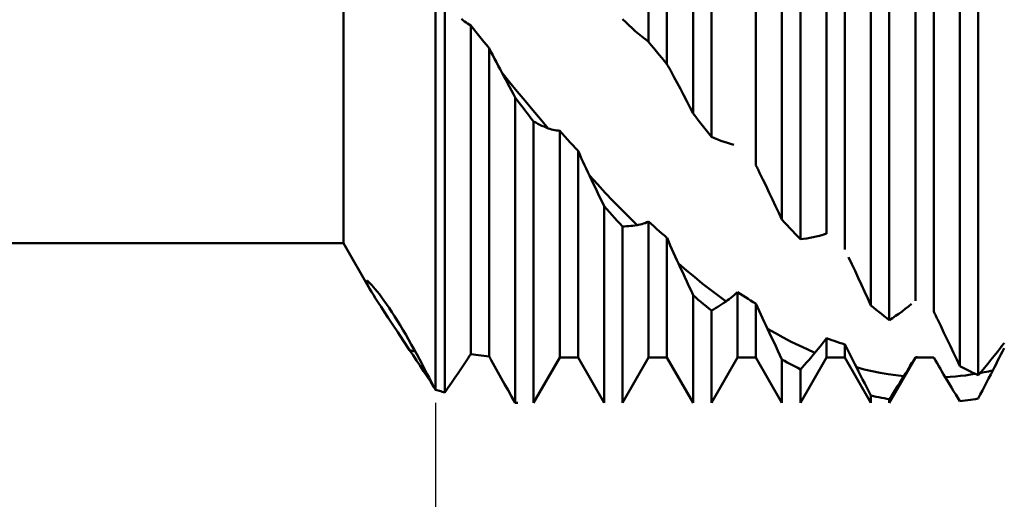
# Model space of a CAD drawing. Units: millimetres. Extents: x -84 to 117, y -48 to 53.
# Drawn here: x 31 to 55, y -15 to -4 of the extents above; entities that cross this region are included whole.
import ezdxf

# ---------------------------------------------------------------- set-up
doc = ezdxf.new("R2010")
doc.units = ezdxf.units.MM
doc.header["$LTSCALE"] = 5.95
doc.layers.add('1', color=4, linetype='CONTINUOUS')
doc.layers.add('2', color=7, linetype='CONTINUOUS')

msp = doc.modelspace()

# ---------------------------------------------------------------- linework, layer by layer
at = {"layer": '1', "color": 4, "linetype": 'CONTINUOUS', "lineweight": 50}
for p, q in [((41.2, -12.39), (41.2, 12.372)), ((39.006, -8.9), (39.006, 8.9)), ((46.274, -4.098), (46.274, 8.055)), ((46.711, -4.634), (46.711, 7.628)), ((47.332, -5.809), (47.332, 7.652)), ((47.77, -6.365), (47.77, 7.137)), ((48.828, -7.043), (48.828, 5.314)), ((49.449, -8.336), (49.449, 5.013)), ((49.887, -8.803), (49.887, 4.425)), ((50.508, -8.671), (50.508, 3.254)), ((50.945, -9.046), (50.945, 2.694)), ((51.566, -10.381), (51.566, 2.084)), ((52.004, -10.733), (52.004, 1.457)), ((52.625, -10.268), (52.625, 0.497)), ((53.062, -10.527), (53.062, -0.082)), ((53.683, -11.827), (53.683, -0.965)), ((54.121, -12.043), (54.121, -1.595)), ((41.419, -12.454), (41.419, -3.17)), ((41.854, -3.583), (41.819, -3.553)), ((41.891, -3.611), (41.854, -3.583)), ((41.927, -3.638), (41.891, -3.611)), ((41.964, -3.663), (41.927, -3.638)), ((42.002, -3.686), (41.964, -3.663)), ((42.04, -3.707), (42.002, -3.686)), ((42.102, -3.786), (42.04, -3.707)), ((42.04, -11.539), (42.04, -3.707)), ((45.728, -3.634), (45.653, -3.56)), ((45.804, -3.705), (45.728, -3.634)), ((45.88, -3.775), (45.804, -3.705)), ((42.164, -3.863), (42.102, -3.786)), ((42.227, -3.941), (42.164, -3.863)), ((42.289, -4.018), (42.227, -3.941)), ((45.956, -3.842), (45.88, -3.775)), ((46.033, -3.907), (45.956, -3.842)), ((46.11, -3.97), (46.033, -3.907)), ((46.187, -4.03), (46.11, -3.97)), ((42.352, -4.096), (42.289, -4.018)), ((42.415, -4.172), (42.352, -4.096)), ((42.477, -4.249), (42.415, -4.172)), ((46.199, -4.039), (46.187, -4.03)), ((46.212, -4.049), (46.199, -4.039)), ((46.224, -4.058), (46.212, -4.049)), ((46.236, -4.068), (46.224, -4.058)), ((46.249, -4.078), (46.236, -4.068)), ((46.261, -4.088), (46.249, -4.078)), ((46.274, -4.098), (46.261, -4.088)), ((46.336, -4.175), (46.274, -4.098)), ((46.399, -4.252), (46.336, -4.175)), ((42.477, -11.596), (42.477, -4.249)), ((42.52, -4.335), (42.478, -4.249)), ((42.563, -4.42), (42.52, -4.335)), ((42.606, -4.504), (42.563, -4.42)), ((46.461, -4.329), (46.399, -4.252)), ((46.524, -4.406), (46.461, -4.329)), ((46.586, -4.482), (46.524, -4.406)), ((42.649, -4.587), (42.606, -4.504)), ((42.692, -4.669), (42.649, -4.587)), ((42.736, -4.75), (42.692, -4.669)), ((46.649, -4.558), (46.586, -4.482)), ((46.711, -4.634), (46.649, -4.558)), ((46.724, -4.655), (46.711, -4.634)), ((46.737, -4.677), (46.724, -4.655)), ((46.749, -4.7), (46.737, -4.677)), ((42.779, -4.829), (42.736, -4.75)), ((42.826, -4.914), (42.779, -4.829)), ((42.964, -5.057), (42.779, -4.829)), ((42.872, -5), (42.826, -4.914)), ((46.762, -4.722), (46.749, -4.7)), ((46.775, -4.745), (46.762, -4.722)), ((46.787, -4.768), (46.775, -4.745)), ((46.8, -4.791), (46.787, -4.768)), ((46.877, -4.933), (46.8, -4.791)), ((42.918, -5.086), (42.872, -5)), ((42.963, -5.171), (42.918, -5.086)), ((43.148, -5.282), (42.964, -5.057)), ((46.953, -5.076), (46.877, -4.933)), ((47.03, -5.22), (46.953, -5.076)), ((43.009, -5.258), (42.963, -5.171)), ((43.053, -5.344), (43.009, -5.258)), ((43.098, -5.43), (43.053, -5.344)), ((43.333, -5.505), (43.148, -5.282)), ((47.106, -5.366), (47.03, -5.22)), ((47.181, -5.512), (47.106, -5.366)), ((43.161, -5.512), (43.098, -5.43)), ((43.098, -12.7), (43.098, -5.43)), ((43.223, -5.594), (43.161, -5.512)), ((43.286, -5.676), (43.223, -5.594)), ((43.517, -5.725), (43.333, -5.505)), ((47.257, -5.66), (47.181, -5.512)), ((43.348, -5.757), (43.286, -5.676)), ((43.411, -5.838), (43.348, -5.757)), ((43.473, -5.918), (43.411, -5.838)), ((43.702, -5.945), (43.517, -5.725)), ((47.332, -5.809), (47.257, -5.66)), ((47.395, -5.889), (47.332, -5.809)), ((43.536, -5.999), (43.473, -5.918)), ((43.585, -6.025), (43.536, -5.999)), ((43.536, -12.7), (43.536, -5.999)), ((43.635, -6.051), (43.585, -6.025)), ((43.685, -6.075), (43.635, -6.051)), ((43.735, -6.099), (43.685, -6.075)), ((43.886, -6.162), (43.702, -5.945)), ((47.457, -5.969), (47.395, -5.889)), ((47.52, -6.049), (47.457, -5.969)), ((47.582, -6.128), (47.52, -6.049)), ((43.785, -6.121), (43.735, -6.099)), ((43.836, -6.142), (43.785, -6.121)), ((43.886, -6.162), (43.836, -6.142)), ((43.924, -6.176), (43.886, -6.162)), ((43.961, -6.187), (43.924, -6.176)), ((43.999, -6.197), (43.961, -6.187)), ((44.038, -6.205), (43.999, -6.197)), ((44.077, -6.211), (44.038, -6.205)), ((44.117, -6.215), (44.077, -6.211)), ((44.157, -6.217), (44.117, -6.215)), ((44.219, -6.287), (44.157, -6.217)), ((44.157, -11.625), (44.157, -6.217)), ((44.282, -6.357), (44.219, -6.287)), ((47.645, -6.207), (47.582, -6.128)), ((47.707, -6.286), (47.645, -6.207)), ((47.77, -6.365), (47.707, -6.286)), ((44.344, -6.426), (44.282, -6.357)), ((44.407, -6.495), (44.344, -6.426)), ((44.469, -6.564), (44.407, -6.495)), ((47.845, -6.398), (47.77, -6.364)), ((47.92, -6.43), (47.845, -6.398)), ((47.996, -6.459), (47.92, -6.43)), ((48.072, -6.485), (47.996, -6.459)), ((48.148, -6.509), (48.072, -6.485)), ((48.225, -6.531), (48.148, -6.509)), ((48.301, -6.551), (48.225, -6.531)), ((44.532, -6.632), (44.469, -6.564)), ((44.594, -6.7), (44.532, -6.632)), ((44.594, -11.625), (44.594, -6.7)), ((44.633, -6.786), (44.595, -6.7)), ((44.671, -6.871), (44.633, -6.786)), ((44.71, -6.955), (44.671, -6.871)), ((44.748, -7.038), (44.71, -6.955)), ((44.787, -7.121), (44.748, -7.038)), ((44.826, -7.202), (44.787, -7.121)), ((44.865, -7.283), (44.826, -7.202)), ((48.841, -7.068), (48.828, -7.043)), ((48.854, -7.092), (48.841, -7.068)), ((48.866, -7.117), (48.854, -7.092)), ((48.879, -7.143), (48.866, -7.117)), ((48.892, -7.168), (48.879, -7.143)), ((48.904, -7.194), (48.892, -7.168)), ((48.917, -7.22), (48.904, -7.194)), ((48.994, -7.377), (48.917, -7.22)), ((44.915, -7.387), (44.865, -7.283)), ((45.054, -7.49), (44.865, -7.283)), ((44.965, -7.492), (44.915, -7.387)), ((45.016, -7.597), (44.965, -7.492)), ((45.243, -7.694), (45.054, -7.49)), ((49.07, -7.535), (48.994, -7.377)), ((45.066, -7.702), (45.016, -7.597)), ((45.116, -7.807), (45.066, -7.702)), ((45.432, -7.893), (45.243, -7.694)), ((49.147, -7.694), (49.07, -7.535)), ((49.223, -7.854), (49.147, -7.694)), ((45.165, -7.913), (45.116, -7.807)), ((45.215, -8.019), (45.165, -7.913)), ((45.62, -8.089), (45.432, -7.893)), ((49.298, -8.014), (49.223, -7.854)), ((45.278, -8.089), (45.215, -8.019)), ((45.215, -12.7), (45.215, -8.019)), ((45.34, -8.158), (45.278, -8.089)), ((45.403, -8.227), (45.34, -8.158)), ((45.809, -8.281), (45.62, -8.089)), ((49.374, -8.175), (49.298, -8.014)), ((49.449, -8.336), (49.374, -8.175)), ((45.465, -8.295), (45.403, -8.227)), ((45.528, -8.363), (45.465, -8.295)), ((45.59, -8.431), (45.528, -8.363)), ((45.653, -8.498), (45.59, -8.431)), ((45.998, -8.469), (45.809, -8.281)), ((46.113, -8.443), (46.153, -8.431)), ((46.153, -8.431), (46.192, -8.417)), ((46.192, -8.417), (46.233, -8.4)), ((46.233, -8.4), (46.274, -8.382)), ((46.336, -8.439), (46.274, -8.382)), ((46.274, -11.625), (46.274, -8.382)), ((49.512, -8.404), (49.449, -8.336)), ((49.574, -8.472), (49.512, -8.404)), ((45.653, -8.498), (45.702, -8.497)), ((45.653, -12.7), (45.653, -8.498)), ((45.702, -8.497), (45.751, -8.495)), ((45.751, -8.495), (45.8, -8.492)), ((45.8, -8.492), (45.849, -8.488)), ((45.849, -8.488), (45.899, -8.482)), ((45.899, -8.482), (45.948, -8.476)), ((45.948, -8.476), (45.998, -8.469)), ((45.998, -8.469), (46.036, -8.462)), ((46.036, -8.462), (46.074, -8.454)), ((46.074, -8.454), (46.113, -8.443)), ((46.399, -8.496), (46.336, -8.439)), ((46.461, -8.552), (46.399, -8.496)), ((46.524, -8.608), (46.461, -8.552)), ((46.586, -8.663), (46.524, -8.608)), ((46.649, -8.718), (46.586, -8.663)), ((49.637, -8.539), (49.574, -8.472)), ((49.699, -8.606), (49.637, -8.539)), ((49.762, -8.672), (49.699, -8.606)), ((49.824, -8.738), (49.762, -8.672)), ((50.495, -8.675), (50.508, -8.671)), ((1, -8.9), (39.006, -8.9)), ((39.637, -9.994), (39.006, -8.9)), ((46.711, -8.773), (46.649, -8.718)), ((46.711, -11.625), (46.711, -8.773)), ((46.751, -8.862), (46.712, -8.772)), ((46.79, -8.951), (46.751, -8.862)), ((49.887, -8.803), (49.824, -8.738)), ((49.887, -8.803), (49.962, -8.795)), ((49.962, -8.795), (50.037, -8.785)), ((50.037, -8.785), (50.113, -8.772)), ((50.113, -8.772), (50.189, -8.757)), ((50.189, -8.757), (50.265, -8.739)), ((50.265, -8.739), (50.342, -8.72)), ((50.342, -8.72), (50.419, -8.697)), ((50.419, -8.697), (50.431, -8.693)), ((50.431, -8.693), (50.444, -8.69)), ((50.444, -8.69), (50.457, -8.686)), ((50.457, -8.686), (50.469, -8.682)), ((50.469, -8.682), (50.482, -8.678)), ((50.482, -8.678), (50.495, -8.675)), ((46.829, -9.039), (46.79, -8.951)), ((46.868, -9.126), (46.829, -9.039)), ((46.907, -9.213), (46.868, -9.126)), ((46.947, -9.299), (46.907, -9.213)), ((46.986, -9.384), (46.947, -9.299)), ((51.111, -9.396), (51.034, -9.232)), ((47.036, -9.491), (46.986, -9.384)), ((47.174, -9.545), (46.986, -9.384)), ((47.085, -9.598), (47.036, -9.491)), ((47.135, -9.706), (47.085, -9.598)), ((47.363, -9.702), (47.174, -9.545)), ((51.188, -9.559), (51.111, -9.396)), ((51.264, -9.724), (51.188, -9.559)), ((39.549, -9.798), (39.555, -9.79)), ((39.551, -9.816), (39.549, -9.798)), ((39.561, -9.845), (39.551, -9.816)), ((39.565, -9.791), (39.555, -9.79)), ((39.578, -9.884), (39.561, -9.845)), ((39.58, -9.798), (39.565, -9.791)), ((39.599, -9.813), (39.58, -9.798)), ((39.624, -9.835), (39.599, -9.813)), ((39.653, -9.863), (39.624, -9.835)), ((47.184, -9.813), (47.135, -9.706)), ((47.234, -9.921), (47.184, -9.813)), ((47.551, -9.855), (47.363, -9.702)), ((51.34, -9.888), (51.264, -9.724)), ((39.604, -9.933), (39.578, -9.884)), ((39.637, -9.993), (39.604, -9.933)), ((39.676, -10.058), (39.637, -9.993)), ((39.686, -9.899), (39.653, -9.863)), ((39.721, -10.132), (39.676, -10.058)), ((39.724, -9.942), (39.686, -9.899)), ((39.766, -9.993), (39.724, -9.942)), ((39.812, -10.051), (39.766, -9.993)), ((39.863, -10.116), (39.812, -10.051)), ((47.283, -10.028), (47.234, -9.921)), ((47.332, -10.136), (47.283, -10.028)), ((47.74, -10.003), (47.551, -9.855)), ((47.928, -10.147), (47.74, -10.003)), ((48.35, -10.099), (48.391, -10.062)), ((48.453, -10.103), (48.391, -10.062)), ((48.391, -11.625), (48.391, -10.062)), ((51.416, -10.052), (51.34, -9.888)), ((51.491, -10.217), (51.416, -10.052)), ((39.773, -10.215), (39.721, -10.132)), ((39.833, -10.309), (39.773, -10.215)), ((39.903, -10.416), (39.833, -10.309)), ((39.916, -10.188), (39.863, -10.116)), ((39.973, -10.266), (39.916, -10.188)), ((40.032, -10.351), (39.973, -10.266)), ((47.395, -10.19), (47.332, -10.136)), ((47.332, -12.7), (47.332, -10.136)), ((47.457, -10.244), (47.395, -10.19)), ((47.52, -10.297), (47.457, -10.244)), ((47.582, -10.35), (47.52, -10.297)), ((48.117, -10.286), (47.928, -10.147)), ((48.067, -10.32), (48.117, -10.286)), ((48.117, -10.286), (48.155, -10.259)), ((48.155, -10.259), (48.193, -10.23)), ((48.193, -10.23), (48.231, -10.2)), ((48.231, -10.2), (48.271, -10.168)), ((48.271, -10.168), (48.31, -10.135)), ((48.31, -10.135), (48.35, -10.099)), ((48.516, -10.144), (48.453, -10.103)), ((48.578, -10.184), (48.516, -10.144)), ((48.641, -10.224), (48.578, -10.184)), ((48.703, -10.263), (48.641, -10.224)), ((48.766, -10.301), (48.703, -10.263)), ((48.828, -10.339), (48.766, -10.301)), ((51.566, -10.381), (51.491, -10.217)), ((39.984, -10.54), (39.903, -10.416)), ((40.077, -10.68), (39.984, -10.54)), ((40.094, -10.442), (40.032, -10.351)), ((40.158, -10.538), (40.094, -10.442)), ((40.223, -10.638), (40.158, -10.538)), ((47.645, -10.402), (47.582, -10.35)), ((47.707, -10.454), (47.645, -10.402)), ((47.77, -10.505), (47.707, -10.454)), ((47.77, -10.505), (47.819, -10.476)), ((47.77, -12.7), (47.77, -10.505)), ((47.819, -10.476), (47.869, -10.447)), ((47.869, -10.447), (47.918, -10.417)), ((47.918, -10.417), (47.968, -10.386)), ((47.968, -10.386), (48.017, -10.353)), ((48.017, -10.353), (48.067, -10.32)), ((48.828, -11.625), (48.828, -10.339)), ((48.867, -10.426), (48.829, -10.339)), ((48.906, -10.512), (48.867, -10.426)), ((48.946, -10.598), (48.906, -10.512)), ((51.629, -10.433), (51.566, -10.381)), ((51.691, -10.484), (51.629, -10.433)), ((51.754, -10.535), (51.691, -10.484)), ((51.816, -10.585), (51.754, -10.535)), ((52.23, -10.579), (52.306, -10.523)), ((52.306, -10.523), (52.382, -10.465)), ((52.382, -10.465), (52.459, -10.404)), ((52.459, -10.404), (52.536, -10.341)), ((53.075, -10.553), (53.062, -10.527)), ((40.183, -10.84), (40.077, -10.68)), ((40.289, -10.743), (40.223, -10.638)), ((40.356, -10.851), (40.289, -10.743)), ((48.985, -10.683), (48.946, -10.598)), ((49.024, -10.768), (48.985, -10.683)), ((49.063, -10.852), (49.024, -10.768)), ((51.879, -10.635), (51.816, -10.585)), ((51.941, -10.684), (51.879, -10.635)), ((52.004, -10.733), (51.941, -10.684)), ((52.004, -10.733), (52.079, -10.684)), ((52.079, -10.684), (52.154, -10.632)), ((52.154, -10.632), (52.23, -10.579)), ((53.088, -10.579), (53.075, -10.553)), ((53.1, -10.605), (53.088, -10.579)), ((53.113, -10.631), (53.1, -10.605)), ((53.126, -10.657), (53.113, -10.631)), ((53.138, -10.684), (53.126, -10.657)), ((53.151, -10.71), (53.138, -10.684)), ((53.228, -10.871), (53.151, -10.71)), ((40.302, -11.019), (40.183, -10.84)), ((40.423, -10.963), (40.356, -10.851)), ((40.49, -11.077), (40.423, -10.963)), ((49.103, -10.935), (49.063, -10.852)), ((49.153, -11.041), (49.103, -10.935)), ((49.291, -11.044), (49.103, -10.935)), ((53.305, -11.031), (53.228, -10.871)), ((40.434, -11.22), (40.302, -11.019)), ((40.582, -11.444), (40.434, -11.22)), ((40.557, -11.193), (40.49, -11.077)), ((40.624, -11.31), (40.557, -11.193)), ((49.202, -11.146), (49.153, -11.041)), ((49.252, -11.251), (49.202, -11.146)), ((49.301, -11.355), (49.252, -11.251)), ((49.48, -11.148), (49.291, -11.044)), ((49.668, -11.246), (49.48, -11.148)), ((49.857, -11.339), (49.668, -11.246)), ((50.427, -11.267), (50.467, -11.215)), ((50.467, -11.215), (50.508, -11.16)), ((50.57, -11.183), (50.508, -11.16)), ((50.508, -11.625), (50.508, -11.16)), ((50.633, -11.206), (50.57, -11.183)), ((50.695, -11.227), (50.633, -11.206)), ((50.758, -11.248), (50.695, -11.227)), ((50.82, -11.269), (50.758, -11.248)), ((53.381, -11.191), (53.305, -11.031)), ((53.457, -11.351), (53.381, -11.191)), ((40.665, -11.57), (40.582, -11.444)), ((40.689, -11.428), (40.624, -11.31)), ((40.754, -11.546), (40.689, -11.428)), ((49.351, -11.46), (49.301, -11.355)), ((49.4, -11.565), (49.351, -11.46)), ((50.045, -11.427), (49.857, -11.339)), ((50.234, -11.509), (50.045, -11.427)), ((50.234, -11.509), (50.271, -11.464)), ((50.271, -11.464), (50.31, -11.417)), ((50.31, -11.417), (50.348, -11.368)), ((50.348, -11.368), (50.387, -11.319)), ((50.387, -11.319), (50.427, -11.267)), ((50.883, -11.289), (50.82, -11.269)), ((50.945, -11.309), (50.883, -11.289)), ((50.945, -11.625), (50.945, -11.309)), ((50.984, -11.387), (50.946, -11.308)), ((51.023, -11.466), (50.984, -11.387)), ((51.063, -11.545), (51.023, -11.466)), ((53.533, -11.51), (53.457, -11.351)), ((54.576, -11.488), (54.653, -11.388)), ((54.653, -11.388), (54.665, -11.372)), ((54.661, -11.553), (54.701, -11.475)), ((54.665, -11.372), (54.678, -11.355)), ((54.678, -11.355), (54.691, -11.338)), ((54.691, -11.338), (54.703, -11.322)), ((54.701, -11.475), (54.742, -11.398)), ((54.703, -11.322), (54.716, -11.305)), ((54.716, -11.305), (54.729, -11.289)), ((54.729, -11.289), (54.742, -11.272)), ((40.748, -11.697), (40.665, -11.57)), ((40.832, -11.823), (40.748, -11.697)), ((40.817, -11.664), (40.754, -11.546)), ((40.879, -11.781), (40.817, -11.664)), ((41.897, -11.756), (41.977, -11.635)), ((41.977, -11.635), (41.986, -11.621)), ((41.986, -11.621), (41.995, -11.608)), ((41.995, -11.608), (42.004, -11.594)), ((42.004, -11.594), (42.013, -11.58)), ((42.013, -11.58), (42.022, -11.567)), ((42.022, -11.567), (42.031, -11.553)), ((42.031, -11.553), (42.04, -11.539)), ((42.102, -11.549), (42.04, -11.539)), ((42.164, -11.558), (42.102, -11.549)), ((42.227, -11.567), (42.164, -11.558)), ((42.289, -11.575), (42.227, -11.567)), ((42.352, -11.583), (42.289, -11.575)), ((42.415, -11.59), (42.352, -11.583)), ((42.477, -11.596), (42.415, -11.59)), ((42.485, -11.609), (42.477, -11.596)), ((42.492, -11.621), (42.485, -11.609)), ((42.499, -11.634), (42.492, -11.621)), ((42.506, -11.647), (42.499, -11.634)), ((42.513, -11.66), (42.506, -11.647)), ((42.52, -11.673), (42.513, -11.66)), ((42.527, -11.686), (42.52, -11.673)), ((42.606, -11.827), (42.527, -11.686)), ((43.536, -12.7), (44.157, -11.625)), ((44.157, -11.625), (44.594, -11.625)), ((45.215, -12.7), (44.594, -11.625)), ((45.653, -12.7), (46.274, -11.625)), ((46.274, -11.625), (46.711, -11.625)), ((47.332, -12.7), (46.711, -11.625)), ((47.77, -12.7), (48.391, -11.625)), ((48.391, -11.625), (48.828, -11.625)), ((49.449, -12.7), (48.828, -11.625)), ((49.449, -11.669), (49.4, -11.565)), ((49.512, -11.704), (49.449, -11.669)), ((49.449, -12.7), (49.449, -11.669)), ((49.574, -11.739), (49.512, -11.704)), ((49.887, -12.7), (50.508, -11.625)), ((50.035, -11.74), (50.084, -11.684)), ((50.084, -11.684), (50.134, -11.626)), ((50.134, -11.626), (50.184, -11.568)), ((50.184, -11.568), (50.234, -11.509)), ((50.508, -11.625), (50.945, -11.625)), ((51.566, -12.7), (50.945, -11.625)), ((51.102, -11.623), (51.063, -11.545)), ((51.141, -11.701), (51.102, -11.623)), ((51.18, -11.778), (51.141, -11.701)), ((52.004, -12.7), (52.625, -11.625)), ((52.544, -11.749), (52.584, -11.682)), ((52.584, -11.682), (52.625, -11.614)), ((52.678, -11.617), (52.625, -11.614)), ((52.625, -11.625), (52.625, -11.614)), ((52.625, -11.625), (53, -11.625)), ((52.732, -11.62), (52.678, -11.617)), ((52.786, -11.622), (52.732, -11.62)), ((52.839, -11.623), (52.786, -11.622)), ((52.893, -11.624), (52.839, -11.623)), ((52.947, -11.625), (52.893, -11.624)), ((53, -11.625), (52.947, -11.625)), ((53, -11.625), (53.009, -11.625)), ((53.009, -11.625), (53.018, -11.625)), ((53.018, -11.625), (53.027, -11.625)), ((53.027, -11.625), (53.036, -11.625)), ((53.036, -11.625), (53.045, -11.625)), ((53.045, -11.625), (53.054, -11.625)), ((53.054, -11.625), (53.062, -11.625)), ((53.101, -11.691), (53.063, -11.624)), ((53.14, -11.758), (53.101, -11.691)), ((53.608, -11.669), (53.533, -11.51)), ((53.683, -11.827), (53.608, -11.669)), ((54.347, -11.774), (54.423, -11.681)), ((54.423, -11.681), (54.499, -11.585)), ((54.499, -11.585), (54.576, -11.488)), ((54.544, -11.781), (54.582, -11.705)), ((54.582, -11.705), (54.621, -11.629)), ((54.621, -11.629), (54.661, -11.553)), ((40.916, -11.95), (40.832, -11.823)), ((40.921, -11.86), (40.879, -11.781)), ((41.001, -12.078), (40.916, -11.95)), ((40.963, -11.939), (40.921, -11.86)), ((41.004, -12.018), (40.963, -11.939)), ((41.739, -11.992), (41.818, -11.875)), ((41.818, -11.875), (41.897, -11.756)), ((42.685, -11.969), (42.606, -11.827)), ((49.637, -11.773), (49.574, -11.739)), ((49.699, -11.807), (49.637, -11.773)), ((49.762, -11.84), (49.699, -11.807)), ((49.824, -11.872), (49.762, -11.84)), ((49.887, -11.904), (49.824, -11.872)), ((49.887, -11.904), (49.936, -11.85)), ((49.887, -12.7), (49.887, -11.904)), ((49.936, -11.85), (49.985, -11.796)), ((49.985, -11.796), (50.035, -11.74)), ((51.22, -11.855), (51.18, -11.778)), ((51.269, -11.952), (51.22, -11.855)), ((51.408, -11.904), (51.22, -11.855)), ((51.319, -12.049), (51.269, -11.952)), ((51.597, -11.948), (51.408, -11.904)), ((51.785, -11.986), (51.597, -11.948)), ((52.388, -12.006), (52.427, -11.944)), ((52.427, -11.944), (52.465, -11.88)), ((52.465, -11.88), (52.504, -11.815)), ((52.504, -11.815), (52.544, -11.749)), ((53.18, -11.825), (53.14, -11.758)), ((53.219, -11.891), (53.18, -11.825)), ((53.258, -11.958), (53.219, -11.891)), ((53.746, -11.86), (53.683, -11.827)), ((53.808, -11.892), (53.746, -11.86)), ((53.871, -11.923), (53.808, -11.892)), ((53.933, -11.954), (53.871, -11.923)), ((53.996, -11.984), (53.933, -11.954)), ((54.196, -11.955), (54.271, -11.866)), ((54.271, -11.866), (54.347, -11.774)), ((54.316, -11.962), (54.367, -11.952)), ((54.367, -11.952), (54.417, -11.94)), ((54.417, -11.94), (54.468, -11.929)), ((54.418, -12.026), (54.468, -11.929)), ((54.468, -11.929), (54.505, -11.855)), ((54.505, -11.855), (54.544, -11.781)), ((41.086, -12.205), (41.001, -12.078)), ((41.046, -12.097), (41.004, -12.018)), ((41.088, -12.176), (41.046, -12.097)), ((41.13, -12.255), (41.088, -12.176)), ((41.58, -12.224), (41.659, -12.109)), ((41.659, -12.109), (41.739, -11.992)), ((42.765, -12.112), (42.685, -11.969)), ((42.846, -12.257), (42.765, -12.112)), ((51.369, -12.146), (51.319, -12.049)), ((51.418, -12.242), (51.369, -12.146)), ((51.974, -12.019), (51.785, -11.986)), ((52.162, -12.046), (51.974, -12.019)), ((52.351, -12.067), (52.162, -12.046)), ((52.251, -12.228), (52.301, -12.148)), ((52.301, -12.148), (52.351, -12.067)), ((52.351, -12.067), (52.388, -12.006)), ((53.297, -12.024), (53.258, -11.958)), ((53.337, -12.09), (53.297, -12.024)), ((53.337, -12.09), (53.456, -12.083)), ((53.386, -12.174), (53.337, -12.09)), ((53.436, -12.257), (53.386, -12.174)), ((53.456, -12.083), (53.576, -12.073)), ((53.576, -12.073), (53.695, -12.061)), ((53.695, -12.061), (53.815, -12.047)), ((53.815, -12.047), (53.934, -12.03)), ((53.934, -12.03), (54.054, -12.012)), ((54.058, -12.014), (53.996, -11.984)), ((54.121, -12.043), (54.058, -12.014)), ((54.121, -12.043), (54.196, -11.955)), ((54.165, -11.992), (54.215, -11.983)), ((54.215, -11.983), (54.266, -11.973)), ((54.266, -11.973), (54.316, -11.962)), ((54.318, -12.219), (54.368, -12.123)), ((54.368, -12.123), (54.418, -12.026)), ((41.171, -12.333), (41.086, -12.205)), ((41.171, -12.333), (41.13, -12.255)), ((41.175, -12.341), (41.171, -12.333)), ((41.171, -12.333), (41.171, -12.333)), ((41.18, -12.35), (41.175, -12.341)), ((41.184, -12.358), (41.18, -12.35)), ((41.188, -12.366), (41.184, -12.358)), ((41.192, -12.374), (41.188, -12.366)), ((41.196, -12.382), (41.192, -12.374)), ((41.2, -12.39), (41.196, -12.382)), ((41.231, -12.4), (41.2, -12.39)), ((41.263, -12.409), (41.231, -12.4)), ((41.294, -12.418), (41.263, -12.409)), ((41.325, -12.428), (41.294, -12.418)), ((41.419, -12.454), (41.499, -12.339)), ((41.499, -12.339), (41.58, -12.224)), ((42.928, -12.403), (42.846, -12.257)), ((43.012, -12.55), (42.928, -12.403)), ((51.468, -12.338), (51.418, -12.242)), ((51.517, -12.433), (51.468, -12.338)), ((52.102, -12.463), (52.152, -12.385)), ((52.152, -12.385), (52.201, -12.307)), ((52.201, -12.307), (52.251, -12.228)), ((53.486, -12.339), (53.436, -12.257)), ((53.535, -12.421), (53.486, -12.339)), ((53.585, -12.503), (53.535, -12.421)), ((54.17, -12.505), (54.219, -12.411)), ((54.219, -12.411), (54.269, -12.315)), ((54.269, -12.315), (54.318, -12.219)), ((41.356, -12.437), (41.325, -12.428)), ((41.388, -12.445), (41.356, -12.437)), ((41.419, -12.454), (41.388, -12.445)), ((43.098, -12.7), (43.012, -12.55)), ((51.566, -12.528), (51.517, -12.433)), ((51.629, -12.542), (51.566, -12.528)), ((51.566, -12.7), (51.566, -12.528)), ((51.691, -12.556), (51.629, -12.542)), ((51.754, -12.57), (51.691, -12.556)), ((51.816, -12.582), (51.754, -12.57)), ((51.879, -12.594), (51.816, -12.582)), ((51.941, -12.605), (51.879, -12.594)), ((52.004, -12.616), (51.941, -12.605)), ((52.004, -12.616), (52.053, -12.54)), ((52.004, -12.7), (52.004, -12.616)), ((52.053, -12.54), (52.102, -12.463)), ((53.634, -12.583), (53.585, -12.503)), ((53.683, -12.663), (53.634, -12.583)), ((53.683, -12.663), (53.746, -12.656)), ((53.746, -12.656), (53.808, -12.648)), ((53.808, -12.648), (53.871, -12.64)), ((53.871, -12.64), (53.933, -12.631)), ((53.933, -12.631), (53.996, -12.621)), ((53.996, -12.621), (54.058, -12.611)), ((54.058, -12.611), (54.121, -12.599)), ((54.121, -12.599), (54.17, -12.505)), ((43.108, -12.7), (43.098, -12.7)), ((43.118, -12.7), (43.108, -12.7)), ((43.128, -12.7), (43.118, -12.7)), ((43.137, -12.7), (43.128, -12.7)), ((43.147, -12.7), (43.137, -12.7)), ((43.157, -12.7), (43.147, -12.7))]:
    msp.add_line(p, q, dxfattribs=at)
msp.add_ellipse((39.843, -17.78), major_axis=(0, 6.422), ratio=0.707107, start_param=6.089517, end_param=6.119772, dxfattribs=at)
at = {"layer": '2', "color": 7, "linetype": 'CONTINUOUS', "lineweight": 25}
msp.add_line((41.2, -12.7), (41.2, -40.7), dxfattribs=at)

doc.saveas('drawing.dxf')
